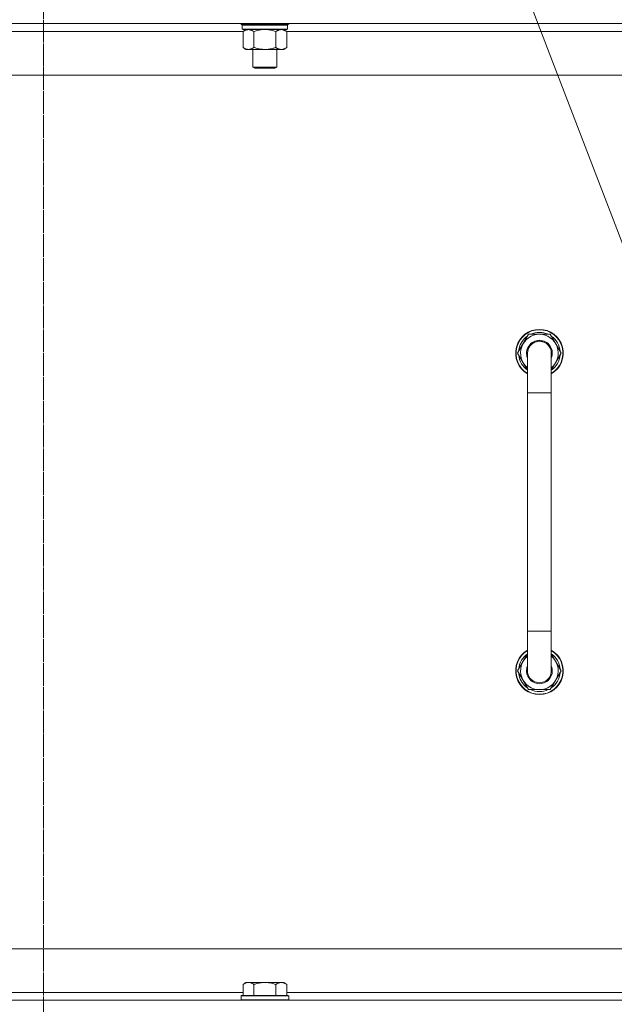
# Model space of a CAD drawing. Units: millimetres. Extents: x 0 to 30553, y -7 to 21000.
# Drawn here: x 21289 to 21589, y 16138 to 16634 of the extents above; entities that cross this region are included whole.
import ezdxf

# ---------------------------------------------------------------- set-up
doc = ezdxf.new("R2010")
doc.units = ezdxf.units.MM
doc.linetypes.add('K5LT_AXLED', pattern=[12, 7.5, -1.5, 1.5, -1.5])
doc.linetypes.add('K5LT_THIN', pattern=[0])
for name, color, linetype, true_color in [('FOR', 7, 'Continuous', 0xffffff), ('OSI', 2, 'Continuous', 0xffff00), ('R', 1, 'Continuous', 0xff0000), ('WELDING', 7, 'Continuous', 0xffffff)]:
    doc.layers.add(name, color=color, linetype=linetype, true_color=true_color)

msp = doc.modelspace()

# ---------------------------------------------------------------- linework, layer by layer
at = {"layer": 'FOR', "color": 7, "linetype": 'K5LT_THIN', "lineweight": 18}
msp.add_line((21134.51, 17715.72), (21716.13, 16200.32), dxfattribs=at)
at = {"layer": 'OSI', "color": 30, "linetype": 'K5LT_AXLED', "lineweight": 18, "true_color": 0xff8000}
for p, q in [((21301.25, 16741.79), (21301.25, 14124.79)), ((21301.25, 16737.79), (21301.25, 14106.79))]:
    msp.add_line(p, q, dxfattribs=at)
at = {"layer": 'R', "color": 7, "linetype": 'K5LT_THIN', "lineweight": 18}
for p, q in [((21963.25, 16631.79), (20639.25, 16631.79)), ((21400.85, 16631.59), (21400.85, 16631.79)), ((21400.85, 16631.59), (21401.15, 16631.29)), ((21400.85, 16631.59), (21412.85, 16631.59)), ((21401.15, 16631.29), (21412.85, 16631.29)), ((21401.75, 16631.29), (21401.45, 16630.99)), ((21401.45, 16629.09), (21401.45, 16630.99)), ((21401.45, 16630.99), (21424.25, 16630.99)), ((21412.85, 16631.59), (21424.85, 16631.59)), ((21412.85, 16631.29), (21424.55, 16631.29)), ((21423.95, 16631.29), (21424.25, 16630.99)), ((21424.25, 16629.09), (21424.25, 16630.99)), ((21424.85, 16631.59), (21424.55, 16631.29)), ((21424.85, 16631.59), (21424.85, 16631.79)), ((21401.85, 16627.79), (21201.05, 16627.79)), ((21401.45, 16629.09), (21401.75, 16628.79)), ((21401.45, 16629.09), (21424.25, 16629.09)), ((21401.75, 16628.79), (21423.95, 16628.79)), ((21403.33, 16628.79), (21401.85, 16627.79)), ((21401.85, 16627.79), (21401.85, 16619.79)), ((21407.35, 16627.79), (21407.35, 16619.79)), ((21418.35, 16627.79), (21418.35, 16619.79)), ((21422.38, 16628.79), (21423.85, 16627.79)), ((21423.85, 16627.79), (21423.85, 16619.79)), ((21624.65, 16627.79), (21423.85, 16627.79)), ((21424.25, 16629.09), (21423.95, 16628.79)), ((21403.33, 16618.79), (21401.85, 16619.79)), ((21404.6, 16618.79), (21403.33, 16618.79)), ((21412.85, 16618.79), (21404.6, 16618.79)), ((21406.85, 16609.86), (21406.85, 16618.79)), ((21421.1, 16618.79), (21412.85, 16618.79)), ((21418.85, 16609.86), (21418.85, 16618.79)), ((21422.38, 16618.79), (21421.1, 16618.79)), ((21422.38, 16618.79), (21423.85, 16619.79)), ((21407.85, 16609.29), (21406.85, 16609.86)), ((21406.85, 16609.86), (21412.85, 16609.86)), ((21407.85, 16609.29), (21412.85, 16609.29)), ((21412.85, 16609.86), (21418.85, 16609.86)), ((21412.85, 16609.29), (21417.85, 16609.29)), ((21417.85, 16609.29), (21418.85, 16609.86)), ((21916.25, 16605.79), (20686.25, 16605.79)), ((21540.28, 16465.79), (21545.77, 16475.29)), ((21545.77, 16475.29), (21551.25, 16475.29)), ((21551.25, 16475.29), (21556.74, 16475.29)), ((21556.74, 16475.29), (21562.22, 16465.79)), ((21541.61, 16468.09), (21541.01, 16468.09)), ((21545.25, 16457.18), (21540.28, 16465.79)), ((21540.8, 16464.78), (21540.87, 16464.78)), ((21540.94, 16466.92), (21540.81, 16466.92)), ((21545.25, 16445.79), (21545.25, 16465.79)), ((21562.22, 16465.79), (21557.25, 16457.18)), ((21557.25, 16465.79), (21557.25, 16445.79)), ((21545.25, 16445.79), (21545.25, 16325.79)), ((21557.25, 16445.79), (21545.25, 16445.79)), ((21557.25, 16445.79), (21557.25, 16325.79)), ((21545.25, 16305.79), (21545.25, 16325.79)), ((21557.25, 16325.79), (21545.25, 16325.79)), ((21557.25, 16305.79), (21557.25, 16325.79)), ((21545.25, 16314.4), (21540.28, 16305.79)), ((21562.22, 16305.79), (21557.25, 16314.4)), ((21540.28, 16305.79), (21545.77, 16296.29)), ((21540.8, 16306.8), (21540.87, 16306.8)), ((21540.94, 16304.66), (21540.81, 16304.66)), ((21556.74, 16296.29), (21562.22, 16305.79)), ((21541.61, 16303.49), (21541.01, 16303.49)), ((21545.77, 16296.29), (21551.25, 16296.29)), ((21551.25, 16296.29), (21556.74, 16296.29)), ((20911.25, 16165.79), (21706.25, 16165.79)), ((21403.33, 16148.79), (21401.85, 16147.79)), ((21401.85, 16142.29), (21401.85, 16147.79)), ((21403.33, 16148.79), (21404.6, 16148.79)), ((21404.6, 16148.79), (21412.85, 16148.79)), ((21407.35, 16142.29), (21407.35, 16147.79)), ((21412.85, 16148.79), (21421.1, 16148.79)), ((21418.35, 16142.29), (21418.35, 16147.79)), ((21421.1, 16148.79), (21422.38, 16148.79)), ((21422.38, 16148.79), (21423.85, 16147.79)), ((21423.85, 16142.29), (21423.85, 16147.79)), ((21200.65, 16143.79), (21401.85, 16143.79)), ((21401.15, 16142.29), (21400.85, 16141.99)), ((21400.85, 16140.09), (21400.85, 16141.99)), ((21400.85, 16141.99), (21412.85, 16141.99)), ((21400.85, 16140.09), (21401.15, 16139.79)), ((21400.85, 16140.09), (21412.85, 16140.09)), ((21401.15, 16142.29), (21412.85, 16142.29)), ((21412.85, 16142.29), (21424.55, 16142.29)), ((21412.85, 16141.99), (21424.85, 16141.99)), ((21412.85, 16140.09), (21424.85, 16140.09)), ((21423.85, 16143.79), (21625.05, 16143.79)), ((21424.55, 16142.29), (21424.85, 16141.99)), ((21424.85, 16140.09), (21424.55, 16139.79)), ((21424.85, 16140.09), (21424.85, 16141.99)), ((20639.25, 16139.79), (21963.25, 16139.79))]:
    msp.add_line(p, q, dxfattribs=at)
for centre, radius, start, end in [((21551.25, 16465.79), 12, 90, 240), ((21551.25, 16465.79), 11.83, 90, 239.5143), ((21551.25, 16465.79), 12, 300, 90), ((21551.25, 16465.79), 11.83, 300.4857, 90), ((21551.25, 16465.79), 10.5, 124.7912, 167.3589), ((21551.25, 16465.79), 9.5, 90, 230.8333), ((21551.25, 16465.79), 6.5, 90, 202.6199), ((21551.25, 16465.79), 10.5, 64.7912, 115.2088), ((21551.25, 16465.79), 9.5, 309.1667, 90), ((21551.25, 16465.79), 6.5, 337.3801, 90), ((21551.25, 16465.79), 10.5, 4.7912, 55.2088), ((21551.25, 16465.79), 10.5, 167.3589, 173.8105), ((21551.25, 16465.79), 6, 0, 180), ((21551.25, 16465.79), 6, 142.8672, 162.0011), ((21551.25, 16465.79), 10.5, 185.5324, 235.1501), ((21551.25, 16465.79), 6, 173.8305, 180.0004), ((21551.25, 16465.79), 6, 359.995, 0), ((21551.25, 16465.79), 10.5, 304.8499, 355.2088), ((21551.25, 16305.79), 12, 120, 270), ((21551.25, 16305.79), 11.83, 120.4857, 270), ((21551.25, 16305.79), 10.5, 124.8499, 174.4676), ((21551.25, 16305.79), 12, 270, 60), ((21551.25, 16305.79), 11.83, 270, 59.5143), ((21551.25, 16305.79), 10.5, 4.7912, 55.1501), ((21551.25, 16305.79), 9.5, 129.1667, 270), ((21551.25, 16305.79), 9.5, 270, 50.8333), ((21551.25, 16305.79), 10.5, 186.1895, 192.6411), ((21551.25, 16305.79), 6.5, 157.3801, 270), ((21551.25, 16305.79), 6, 179.9999, 180.0002), ((21551.25, 16305.79), 6, 179.9999, 0), ((21551.25, 16305.79), 6.5, 270, 22.6199), ((21551.25, 16305.79), 10.5, 304.7912, 355.2088), ((21551.25, 16305.79), 6, 0, 0.0002), ((21551.25, 16305.79), 6, 0, 0.0002), ((21551.25, 16305.79), 10.5, 192.6411, 235.2088), ((21551.25, 16305.79), 10.5, 244.7912, 295.2088)]:
    msp.add_arc(centre, radius, start, end, dxfattribs=at)
at = {"layer": 'WELDING', "color": 7, "linetype": 'K5LT_THIN', "lineweight": 18}
for p, q in [((21407.35, 16627.79), (21409.15, 16628.32)), ((21409.15, 16628.32), (21410.99, 16628.66)), ((21410.99, 16628.66), (21412.85, 16628.79)), ((21412.85, 16628.79), (21414.72, 16628.66)), ((21414.72, 16628.66), (21416.56, 16628.32)), ((21416.56, 16628.32), (21418.35, 16627.79)), ((21545.25, 16465.79), (21545.25, 16465.79))]:
    msp.add_line(p, q, dxfattribs=at)
for points, knots in [([(21401.85, 16627.79), (21402.04, 16627.91), (21402.32, 16628.09), (21402.78, 16628.34), (21403.2, 16628.52), (21403.66, 16628.67), (21404.05, 16628.75), (21404.37, 16628.78), (21404.54, 16628.79), (21404.6, 16628.79)], [0, 0, 0, 0, 2.066603, 3.173746, 5.147824, 6.604769, 8.158967, 9.382212, 10, 10, 10, 10]), ([(21404.6, 16628.79), (21404.73, 16628.79), (21404.98, 16628.77), (21405.38, 16628.71), (21405.81, 16628.59), (21406.24, 16628.42), (21406.76, 16628.17), (21407.11, 16627.95), (21407.35, 16627.79)], [0, 0, 0, 0, 1.223859, 2.39982, 3.845706, 5.448847, 6.557806, 9, 9, 9, 9]), ([(21418.35, 16627.79), (21418.54, 16627.91), (21418.82, 16628.09), (21419.28, 16628.34), (21419.7, 16628.52), (21420.16, 16628.67), (21420.55, 16628.75), (21420.87, 16628.78), (21421.04, 16628.79), (21421.1, 16628.79)], [0, 0, 0, 0, 2.066603, 3.173746, 5.147824, 6.604769, 8.158967, 9.382212, 10, 10, 10, 10]), ([(21421.1, 16628.79), (21421.23, 16628.79), (21421.48, 16628.77), (21421.88, 16628.71), (21422.31, 16628.59), (21422.74, 16628.42), (21423.26, 16628.17), (21423.61, 16627.95), (21423.85, 16627.79)], [0, 0, 0, 0, 1.223859, 2.39982, 3.845706, 5.448847, 6.557806, 9, 9, 9, 9]), ([(21404.6, 16618.79), (21404.48, 16618.79), (21404.23, 16618.8), (21403.83, 16618.87), (21403.39, 16618.98), (21402.97, 16619.15), (21402.45, 16619.41), (21402.09, 16619.62), (21401.85, 16619.79)], [0, 0, 0, 0, 1.223859, 2.39982, 3.845706, 5.448847, 6.557806, 9, 9, 9, 9]), ([(21407.35, 16619.79), (21407.17, 16619.66), (21406.89, 16619.49), (21406.42, 16619.24), (21406.01, 16619.05), (21405.54, 16618.9), (21405.15, 16618.82), (21404.83, 16618.79), (21404.66, 16618.79), (21404.6, 16618.79)], [0, 0, 0, 0, 2.066603, 3.173746, 5.147824, 6.604769, 8.158967, 9.382212, 10, 10, 10, 10]), ([(21412.85, 16618.79), (21412.72, 16618.79), (21412.44, 16618.79), (21412.03, 16618.81), (21411.61, 16618.84), (21411.07, 16618.89), (21410.41, 16618.99), (21409.49, 16619.17), (21408.65, 16619.38), (21407.89, 16619.61), (21407.53, 16619.73), (21407.35, 16619.79)], [0, 0, 0, 0, 1.619608, 3.239216, 4.858824, 6.478431, 9.606212, 12.733992, 17.553195, 19.776598, 22, 22, 22, 22]), ([(21418.35, 16619.79), (21418.24, 16619.75), (21417.93, 16619.65), (21417.35, 16619.47), (21416.52, 16619.24), (21415.67, 16619.06), (21414.87, 16618.93), (21414.31, 16618.86), (21413.86, 16618.82), (21413.53, 16618.8), (21413.19, 16618.79), (21412.96, 16618.79), (21412.85, 16618.79)], [0, 0, 0, 0, 1.445393, 3.758023, 7.226967, 11.441055, 14.080791, 16.720528, 18.040396, 19.360264, 20.680132, 22, 22, 22, 22]), ([(21421.1, 16618.79), (21420.98, 16618.79), (21420.73, 16618.8), (21420.33, 16618.87), (21419.89, 16618.98), (21419.47, 16619.15), (21418.95, 16619.41), (21418.59, 16619.62), (21418.35, 16619.79)], [0, 0, 0, 0, 1.223859, 2.39982, 3.845706, 5.448847, 6.557806, 9, 9, 9, 9]), ([(21423.85, 16619.79), (21423.67, 16619.66), (21423.39, 16619.49), (21422.92, 16619.24), (21422.51, 16619.05), (21422.04, 16618.9), (21421.65, 16618.82), (21421.33, 16618.79), (21421.16, 16618.79), (21421.1, 16618.79)], [0, 0, 0, 0, 2.066603, 3.173746, 5.147824, 6.604769, 8.158967, 9.382212, 10, 10, 10, 10]), ([(21557.25, 16465.79), (21557.25, 16465.79), (21557.25, 16465.79), (21557.25, 16465.81), (21557.25, 16465.84), (21557.25, 16465.9), (21557.25, 16465.94), (21557.25, 16466.04), (21557.24, 16466.11), (21557.23, 16466.32), (21557.22, 16466.46), (21557.16, 16466.84), (21557.12, 16467.09), (21556.99, 16467.57), (21556.91, 16467.81), (21556.72, 16468.28), (21556.61, 16468.51), (21556.36, 16468.94), (21556.22, 16469.16), (21555.93, 16469.56), (21555.76, 16469.75), (21555.42, 16470.12), (21555.23, 16470.29), (21554.84, 16470.6), (21554.64, 16470.75), (21554.21, 16471.01), (21553.99, 16471.13), (21553.53, 16471.34), (21553.3, 16471.43), (21552.96, 16471.54), (21552.86, 16471.57), (21552.62, 16471.63), (21552.47, 16471.66), (21552.08, 16471.74), (21551.83, 16471.77), (21551.32, 16471.79), (21551.07, 16471.79), (21550.57, 16471.75), (21550.32, 16471.72), (21549.83, 16471.62), (21549.59, 16471.56), (21549.11, 16471.4), (21548.88, 16471.3), (21548.5, 16471.12), (21548.36, 16471.04), (21548.15, 16470.92), (21548.08, 16470.87), (21548, 16470.83), (21548, 16470.83), (21547.78, 16470.69), (21547.58, 16470.54), (21547.19, 16470.21), (21547.01, 16470.04), (21546.71, 16469.71), (21546.59, 16469.56), (21546.43, 16469.36), (21546.4, 16469.32), (21546.22, 16469.07), (21546.09, 16468.85), (21545.85, 16468.41), (21545.74, 16468.18), (21545.6, 16467.8), (21545.55, 16467.65), (21545.47, 16467.41), (21545.45, 16467.32), (21545.37, 16466.98), (21545.32, 16466.74), (21545.27, 16466.25), (21545.25, 16466), (21545.25, 16465.79), (21545.25, 16465.79), (21545.25, 16465.79)], [0, 0, 0, 0, 0.000209, 0.000209, 0.098937, 0.098937, 0.247343, 0.247343, 0.527664, 0.527664, 1.071818, 1.071818, 2.073851, 2.073851, 3.074927, 3.074927, 4.074405, 4.074405, 5.074127, 5.074127, 6.073892, 6.073892, 7.073658, 7.073658, 8.073423, 8.073423, 9.073188, 9.073188, 10.072954, 10.072954, 10.482162, 10.482162, 11.072719, 11.072719, 12.072484, 12.072484, 13.07225, 13.07225, 14.072015, 14.072015, 15.07178, 15.07178, 16.071546, 16.071546, 16.717698, 16.717698, 17.047243, 17.047243, 17.071311, 17.071311, 18.071076, 18.071076, 19.070841, 19.070841, 19.841791, 19.841791, 20.070607, 20.070607, 21.070372, 21.070372, 22.070137, 22.070137, 22.690368, 22.690368, 23.069903, 23.069903, 24.069143, 24.069143, 24.99845, 24.99845, 25, 25, 25, 25]), ([(21401.85, 16147.79), (21402.04, 16147.91), (21402.32, 16148.09), (21402.78, 16148.34), (21403.2, 16148.52), (21403.66, 16148.67), (21404.05, 16148.75), (21404.37, 16148.78), (21404.54, 16148.79), (21404.6, 16148.79)], [0, 0, 0, 0, 2.066603, 3.173746, 5.147824, 6.604769, 8.158967, 9.382212, 10, 10, 10, 10]), ([(21404.6, 16148.79), (21404.73, 16148.79), (21404.98, 16148.77), (21405.38, 16148.71), (21405.81, 16148.59), (21406.24, 16148.42), (21406.76, 16148.17), (21407.11, 16147.95), (21407.35, 16147.79)], [0, 0, 0, 0, 1.223859, 2.39982, 3.845706, 5.448847, 6.557806, 9, 9, 9, 9]), ([(21407.35, 16147.79), (21407.43, 16147.81), (21407.65, 16147.89), (21408.1, 16148.03), (21408.87, 16148.25), (21409.73, 16148.46), (21410.58, 16148.61), (21411.29, 16148.71), (21412.05, 16148.77), (21412.59, 16148.79), (21412.85, 16148.79)], [0, 0, 0, 0, 1.170005, 3.120015, 6.630031, 12.279253, 15.436318, 18.593383, 22.296691, 26, 26, 26, 26]), ([(21412.85, 16148.79), (21413.11, 16148.79), (21413.61, 16148.77), (21414.32, 16148.72), (21414.98, 16148.63), (21415.84, 16148.49), (21416.73, 16148.28), (21417.65, 16148.02), (21418.12, 16147.87), (21418.35, 16147.79)], [0, 0, 0, 0, 3.52154, 7.04308, 9.904366, 12.765651, 19.140348, 22.570174, 26, 26, 26, 26]), ([(21418.35, 16147.79), (21418.54, 16147.91), (21418.82, 16148.09), (21419.28, 16148.34), (21419.7, 16148.52), (21420.16, 16148.67), (21420.55, 16148.75), (21420.87, 16148.78), (21421.04, 16148.79), (21421.1, 16148.79)], [0, 0, 0, 0, 2.066603, 3.173746, 5.147824, 6.604769, 8.158967, 9.382212, 10, 10, 10, 10]), ([(21421.1, 16148.79), (21421.23, 16148.79), (21421.48, 16148.77), (21421.88, 16148.71), (21422.31, 16148.59), (21422.74, 16148.42), (21423.26, 16148.17), (21423.61, 16147.95), (21423.85, 16147.79)], [0, 0, 0, 0, 1.223859, 2.39982, 3.845706, 5.448847, 6.557806, 9, 9, 9, 9])]:
    msp.add_open_spline(points, degree=3, knots=knots, dxfattribs=at)

doc.saveas('drawing.dxf')
